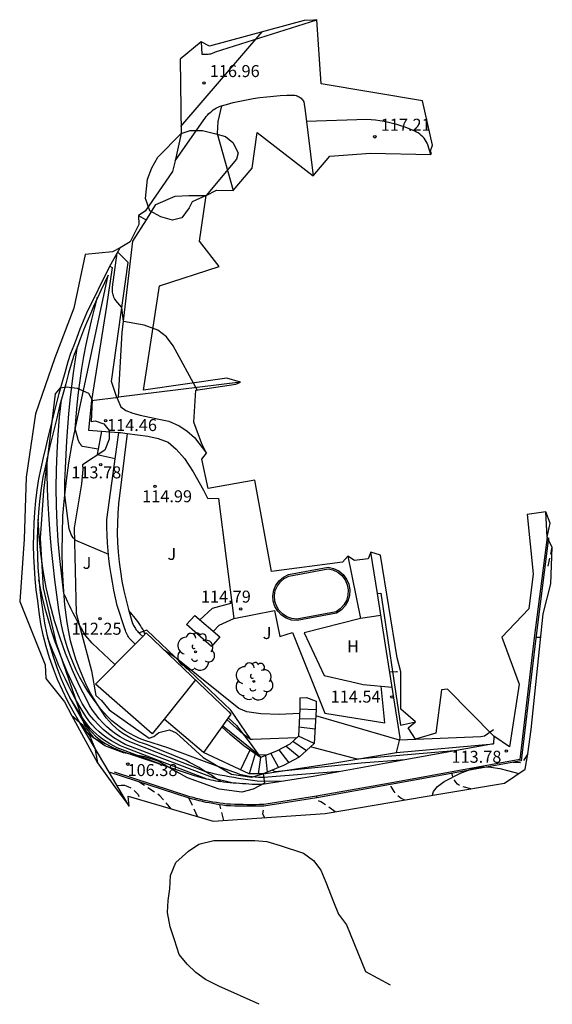
# Model space of a CAD drawing. Units: metres. Extents: x 577238 to 587538, y 4792104 to 4797688.
# Drawn here: x 584409 to 584442, y 4797439 to 4797501 of the extents above; entities that cross this region are included whole.
import ezdxf

# ---------------------------------------------------------------- set-up
doc = ezdxf.new("R2010")
doc.units = ezdxf.units.M
doc.header["$MEASUREMENT"] = 0
doc.linetypes.add('TRAZOS_NORMALES', pattern=[0.75, 0.5, -0.25])
for name, color, linetype in [('020101', 3, 'Continuous'), ('020104', 34, 'Continuous'), ('020194', 31, 'TRAZOS_NORMALES'), ('020195', 30, 'TRAZOS_NORMALES'), ('020204', 9, 'Continuous'), ('020308', 9, 'Continuous'), ('050109', 4, 'Continuous'), ('060106', 9, 'Continuous'), ('060110', 9, 'Continuous'), ('060117', 9, 'Continuous'), ('060130', 9, 'Continuous'), ('060134', 9, 'Continuous'), ('070104', 3, 'Continuous'), ('070105', 6, 'Continuous'), ('070106', 6, 'Continuous'), ('070108', 9, 'Continuous'), ('070116', 6, 'Continuous'), ('080110', 9, 'Continuous'), ('080137', 9, 'Continuous'), ('100105', 3, 'Continuous'), ('100106', 63, 'Continuous'), ('100107', 3, 'Continuous'), ('100112', 9, 'Continuous'), ('100202', 3, 'Continuous'), ('100301', 7, 'Continuous'), ('100302', 7, 'Continuous'), ('220104', 9, 'Continuous'), ('Ambito', 1, 'Continuous')]:
    doc.layers.add(name, color=color, linetype=linetype)
doc.layers.add('020105', color=24, linetype='Continuous', lineweight=30)
doc.styles.add('ARIAL', font='arial.ttf', dxfattribs={"height": 1})

# ---------------------------------------------------------------- blocks, each defined once
blk = doc.blocks.new('COTAPU')
blk.add_circle((0, 0), 0.075)
blk = doc.blocks.new('ARBOL')
blk.add_circle((0, 0), 0.0587)
for centre, radius, start, end in [((-0.564, 0.381), 0.532, 92.28, 254.58), ((-0.28, 0.855), 0.3, 359.28777, 173.60777), ((0.097, 0.97), 0.21, 23.15651, 160.46651), ((0.438, 0.881), 0.24, 301.57804, 139.32804), ((0.656, 0.288), 0.443, 319.85562, 114.76562), ((-0.091, 0.321), 0.12, 119.14, 310.56), ((0.819, -0.249), 0.383, 235.52754, 62.02753), ((-0.556, -0.339), 0.555, 142.64, 266.54), ((-0.039, -0.384), 0.21, 189.64, 323.88), ((-0.301, -0.676), 0.45, 213.78, 295.32), ((0.299, -0.624), 0.532, 224.67, 0.24)]:
    blk.add_arc(centre, radius, start, end)

msp = doc.modelspace()

# ---------------------------------------------------------------- linework, layer by layer
at = {"layer": '020101'}
msp.add_polyline3d([(584432.75, 4797454.91, 113.44), (584438.82, 4797455.45, 113.78)], dxfattribs=at)
at = {"layer": '020104', "flags": 128}
for points, elevation in [([(584421.79, 4797495.38), (584421.57, 4797494.4), (584421.53, 4797493.65), (584422.53, 4797490.08)], 117), ([(584417.68, 4797489.21), (584418.9, 4797489.72), (584419.75, 4797489.76), (584420.84, 4797489.76)], 116), ([(584414.071, 4797473.89), (584414.07, 4797473.89), (584413.09, 4797474.05), (584413.05, 4797474.09), (584413.01, 4797474.13), (584412.98, 4797474.18), (584412.95, 4797474.22), (584412.92, 4797474.27), (584412.89, 4797474.32), (584412.86, 4797474.37), (584412.84, 4797474.43), (584412.82, 4797474.48), (584412.81, 4797474.54), (584412.8, 4797474.59), (584412.64, 4797475.16), (584412.69, 4797475.92), (584412.76, 4797476.67), (584412.85, 4797477.43), (584412.94, 4797478.19), (584413.06, 4797478.94), (584413.18, 4797479.69), (584413.33, 4797480.44), (584413.48, 4797481.19), (584413.66, 4797481.93), (584413.84, 4797482.67), (584414.04, 4797483.4)], 114), ([(584414.73, 4797467.29), (584412.67, 4797468.17), (584412.5, 4797468.34), (584412.39, 4797468.55), (584412.25, 4797468.91), (584411.98, 4797471.01), (584411.99, 4797471.86), (584412.02, 4797472.71), (584412.06, 4797473.56), (584412.11, 4797474.41), (584412.17, 4797475.26), (584412.24, 4797476.11), (584412.32, 4797476.96), (584412.42, 4797477.81), (584412.53, 4797478.66), (584412.65, 4797479.5), (584412.78, 4797480.34)], 113), ([(584415.11, 4797460.41), (584413.7, 4797461.75), (584413.29, 4797462.2), (584413.15, 4797462.44), (584413.02, 4797462.67), (584412.89, 4797462.91), (584412.76, 4797463.15), (584412.64, 4797463.39), (584412.51, 4797463.63), (584412.39, 4797463.87), (584412.27, 4797464.11), (584412.16, 4797464.36), (584412.05, 4797464.6), (584411.93, 4797464.85), (584411.79, 4797465.94), (584411.67, 4797467.04), (584411.57, 4797468.15), (584411.5, 4797469.25), (584411.46, 4797470.36), (584411.45, 4797471.47), (584411.46, 4797472.57), (584411.5, 4797473.68), (584411.56, 4797474.78), (584411.65, 4797475.89), (584411.77, 4797476.99)], 112), ([(584429.19, 4797453.71), (584429.19, 4797453.71), (584424.7, 4797453.37), (584424.5, 4797453.35), (584424.3, 4797453.34), (584424.11, 4797453.35), (584423.91, 4797453.36), (584423.71, 4797453.38), (584423.52, 4797453.4), (584423.33, 4797453.44), (584423.13, 4797453.49), (584422.94, 4797453.54), (584422.76, 4797453.61), (584422.57, 4797453.68), (584421.06, 4797454.22), (584418.43, 4797455.2), (584416.99, 4797455.65), (584416.67, 4797455.78), (584416.36, 4797455.93), (584416.05, 4797456.09), (584415.76, 4797456.27), (584415.47, 4797456.47), (584415.2, 4797456.68), (584414.93, 4797456.9), (584414.68, 4797457.14), (584414.44, 4797457.39), (584414.22, 4797457.65), (584414.01, 4797457.93), (584413.71, 4797458.33), (584413.43, 4797458.75), (584413.17, 4797459.17), (584412.93, 4797459.61), (584412.7, 4797460.06), (584412.5, 4797460.51), (584412.31, 4797460.98), (584412.15, 4797461.45), (584412, 4797461.93), (584411.88, 4797462.41), (584411.77, 4797462.9), (584411.62, 4797463.84), (584411.48, 4797464.78), (584411.36, 4797465.72), (584411.25, 4797466.67), (584411.15, 4797467.62), (584411.07, 4797468.57), (584411, 4797469.52), (584410.95, 4797470.47), (584410.91, 4797471.42), (584410.89, 4797472.37), (584410.88, 4797473.32)], 111), ([(584422.52, 4797453), (584421.5, 4797453.24), (584415.77, 4797455.41), (584415.41, 4797455.61), (584415.05, 4797455.83), (584414.71, 4797456.08), (584414.39, 4797456.35), (584414.09, 4797456.64), (584413.8, 4797456.95), (584413.54, 4797457.27), (584413.3, 4797457.62), (584413.08, 4797457.98), (584412.89, 4797458.35), (584412.72, 4797458.73), (584412.43, 4797459.34), (584412.14, 4797459.95), (584411.88, 4797460.57), (584411.63, 4797461.2), (584411.39, 4797461.83), (584411.18, 4797462.47), (584410.98, 4797463.12), (584410.8, 4797463.77), (584410.63, 4797464.42), (584410.49, 4797465.08), (584410.36, 4797465.74)], 109), ([(584417, 4797462.32), (584416.93, 4797462.5), (584416.86, 4797462.62), (584416.79, 4797462.74), (584416.72, 4797462.86), (584416.64, 4797462.98), (584416.56, 4797463.1), (584416.47, 4797463.21), (584416.38, 4797463.32), (584416.3, 4797463.43), (584416.2, 4797463.54), (584416.11, 4797463.65), (584416.01, 4797463.75), (584416.002, 4797463.771)], 114), ([(584420.83, 4797453.27), (584415.78, 4797455.21), (584415.48, 4797455.33), (584415.19, 4797455.47), (584414.91, 4797455.63), (584414.64, 4797455.8), (584414.39, 4797455.99), (584414.14, 4797456.2), (584413.91, 4797456.42), (584413.69, 4797456.65), (584413.49, 4797456.9), (584413.3, 4797457.16), (584413.13, 4797457.43), (584412.89, 4797457.84), (584412.66, 4797458.24), (584412.44, 4797458.65), (584412.23, 4797459.07), (584412.02, 4797459.49), (584411.82, 4797459.91), (584411.62, 4797460.34), (584411.44, 4797460.77), (584411.26, 4797461.2), (584411.09, 4797461.63), (584410.92, 4797462.07)], 108), ([(584426.68, 4797457.35), (584425.4, 4797457.29), (584424.25, 4797457.33), (584423.38, 4797457.45), (584422.88, 4797457.66), (584418.95, 4797460.81), (584418.21, 4797461.31)], 114), ([(584417.97, 4797454.18), (584415.27, 4797455.21), (584415.03, 4797455.33), (584414.8, 4797455.45), (584414.57, 4797455.59), (584414.35, 4797455.74), (584414.14, 4797455.9), (584413.94, 4797456.07), (584413.75, 4797456.25), (584413.57, 4797456.44), (584413.4, 4797456.65), (584413.24, 4797456.86), (584413.1, 4797457.07), (584412.3, 4797458.35)], 107), ([(584438.82, 4797456.33), (584438.25, 4797455.93), (584438.03, 4797455.88), (584432.94, 4797455.69), (584427.69, 4797457.21)], 114), ([(584424.68, 4797454.77), (584424.13, 4797454.75), (584421.85, 4797456.58)], 112), ([(584426.48, 4797455.82), (584423.73, 4797455.73), (584423.61, 4797455.72), (584423.14, 4797456.06), (584422.12, 4797456.97)], 113), ([(584436.381, 4797455.009), (584436.38, 4797455.01), (584432.71, 4797454.69), (584430.28, 4797454.5), (584427.37, 4797455.27)], 113), ([(584433.26, 4797454.44), (584430.54, 4797454.25), (584425.16, 4797453.69), (584424.97, 4797453.8)], 112)]:
    msp.add_lwpolyline(points, dxfattribs=dict(at, elevation=elevation))
at = {"layer": '020105', "flags": 128}
for points, elevation in [([(584420.28, 4797477.56), (584418.77, 4797480.35), (584418.35, 4797480.92), (584417.8, 4797481.35), (584416.96, 4797481.65), (584415.66, 4797481.89), (584415.56, 4797482.76), (584415.18, 4797483.19), (584415.13, 4797483.26), (584415.09, 4797483.33), (584415.06, 4797483.4), (584415.03, 4797483.48), (584415.01, 4797483.56), (584414.99, 4797483.64), (584414.98, 4797483.72), (584414.97, 4797483.8), (584414.96, 4797483.88), (584414.97, 4797483.96), (584414.97, 4797484.04), (584415.27, 4797486.17)], 115), ([(584425.48, 4797453.09), (584425.48, 4797453.09), (584424.02, 4797453.12), (584423.73, 4797453.16), (584423.44, 4797453.2), (584423.14, 4797453.24), (584422.85, 4797453.29), (584422.56, 4797453.34), (584422.27, 4797453.39), (584421.98, 4797453.45), (584421.69, 4797453.5), (584421.4, 4797453.56), (584421.11, 4797453.63), (584420.82, 4797453.7), (584417.74, 4797454.91), (584416.05, 4797455.57), (584415.74, 4797455.72), (584415.44, 4797455.89), (584415.15, 4797456.08), (584414.88, 4797456.29), (584414.61, 4797456.51), (584414.36, 4797456.76), (584414.13, 4797457.01), (584413.92, 4797457.28), (584413.72, 4797457.56), (584413.54, 4797457.86), (584413.38, 4797458.17), (584412.89, 4797459.13), (584412.44, 4797460.11), (584412.03, 4797461.1), (584411.67, 4797462.12), (584411.34, 4797463.14), (584411.06, 4797464.18), (584410.82, 4797465.23), (584410.63, 4797466.29), (584410.48, 4797467.36), (584410.37, 4797468.43), (584410.31, 4797469.51)], 110)]:
    msp.add_lwpolyline(points, dxfattribs=dict(at, elevation=elevation))
at = {"layer": '020194', "flags": 128}
for points, elevation in [([(584416.6, 4797488.51), (584417.08, 4797488.23)], 115.64), ([(584440.97, 4797454.82), (584440.66, 4797454.34), (584440.65, 4797454.33), (584440.63, 4797454.32), (584440.62, 4797454.31), (584440.6, 4797454.3), (584440.59, 4797454.3), (584440.57, 4797454.29), (584440.56, 4797454.28), (584440.54, 4797454.28), (584440.52, 4797454.27), (584440.51, 4797454.27), (584440.49, 4797454.26), (584440.05, 4797454.29)], 113.64), ([(584435.9, 4797453.65), (584435.9, 4797453.64)], 112.64), ([(584437.41, 4797452.63), (584436.75, 4797452.8), (584436.69, 4797452.84), (584436.57, 4797452.93), (584436.47, 4797453.05), (584436.38, 4797453.17), (584436.31, 4797453.31), (584436.26, 4797453.45), (584436.23, 4797453.6)], 112.64), ([(584415.267, 4797452.831), (584415.3, 4797452.84), (584415.51, 4797452.87), (584415.66, 4797452.87)], 105.64), ([(584415.66, 4797452.87), (584415.72, 4797452.87), (584415.93, 4797452.79), (584416.12, 4797452.7), (584416.29, 4797452.57), (584416.58, 4797452.27), (584416.65, 4797452.06), (584416.69, 4797451.95)], 105.64), ([(584418.65, 4797451.38), (584418.26, 4797451.84), (584417.94, 4797452.2), (584416.62, 4797453.07)], 106.64), ([(584433.26, 4797451.93), (584433.14, 4797451.98), (584433.04, 4797452.04), (584432.94, 4797452.11), (584432.84, 4797452.19), (584432.75, 4797452.28), (584432.67, 4797452.37), (584432.6, 4797452.46), (584432.53, 4797452.57), (584432.47, 4797452.68), (584432.42, 4797452.79), (584432.38, 4797452.9)], 111.64), ([(584420.29, 4797450.9), (584419.77, 4797452.05)], 107.64), ([(584421.93, 4797450.66), (584421.68, 4797451.64)], 108.64), ([(584428.91, 4797451.19), (584428.34, 4797451.6), (584428, 4797451.82), (584427.79, 4797451.93), (584427.75, 4797452.13), (584427.74, 4797452.17)], 110.64)]:
    msp.add_lwpolyline(points, dxfattribs=dict(at, elevation=elevation))
at = {"layer": '020195', "flags": 128}
for points, elevation in [([(584442.25, 4797466.58), (584442.5, 4797467.76)], 114.64), ([(584441.477, 4797462.129), (584441.769, 4797462.132)], 114.64), ([(584432.32, 4797459.95), (584432.75, 4797459.97), (584433.01, 4797459.95)], 114.64), ([(584424.5, 4797450.83), (584424.42, 4797450.96), (584424.39, 4797451.07), (584424.45, 4797451.56)], 109.64)]:
    msp.add_lwpolyline(points, dxfattribs=dict(at, elevation=elevation))
at = {"layer": '050109'}
msp.add_polyline3d([(584426.01, 4797465.95, 115.89), (584428.46, 4797466.41, 115.89), (584428.77, 4797466.34, 115.89), (584429.07, 4797466.19, 115.89), (584429.33, 4797465.98, 115.89), (584429.53, 4797465.71, 115.89), (584429.66, 4797465.41, 115.89), (584429.73, 4797465.08, 115.89), (584429.71, 4797464.75, 115.89), (584429.62, 4797464.43, 115.89), (584429.45, 4797464.14, 115.89), (584429.23, 4797463.9, 115.89), (584428.96, 4797463.72, 115.89), (584426.51, 4797463.26, 115.89), (584426.19, 4797463.29, 115.89), (584425.89, 4797463.4, 115.89), (584425.62, 4797463.58, 115.89), (584425.39, 4797463.81, 115.89), (584425.23, 4797464.09, 115.89), (584425.13, 4797464.39, 115.89), (584425.11, 4797464.72, 115.89), (584425.16, 4797465.04, 115.89), (584425.29, 4797465.33, 115.89), (584425.48, 4797465.6, 115.89), (584425.72, 4797465.8, 115.89), (584426.01, 4797465.95, 115.89)], dxfattribs=at)
at = {"layer": '060106'}
for points in [[(584442.17, 4797468.38, 114.72), (584441.37, 4797462.08, 114.64), (584440.47, 4797454.47, 113.78), (584432.36, 4797453, 111.64), (584427.74, 4797452.17, 110.64), (584424.45, 4797451.66, 109.64), (584424.18, 4797451.65, 109.57), (584423.92, 4797451.64, 109.5), (584423.66, 4797451.64, 109.42), (584423.4, 4797451.64, 109.34), (584423.14, 4797451.65, 109.25), (584422.88, 4797451.65, 109.16), (584422.62, 4797451.66, 109.07), (584422.36, 4797451.67, 108.97), (584422.1, 4797451.68, 108.86), (584421.89, 4797451.71, 108.74), (584421.68, 4797451.74, 108.62), (584421.47, 4797451.77, 108.51), (584421.26, 4797451.81, 108.39), (584421.05, 4797451.85, 108.28), (584420.84, 4797451.89, 108.17), (584420.63, 4797451.93, 108.06), (584420.42, 4797451.98, 107.95), (584420.21, 4797452.03, 107.84), (584420.01, 4797452.09, 107.74), (584419.8, 4797452.14, 107.64), (584415.09, 4797453.67, 106.14)], [(584429.7, 4797467.19, 114.97), (584430.49, 4797463.29, 114.97), (584426.97, 4797462.4, 114.75), (584428.22, 4797459.73, 114.56), (584429.87, 4797459.36, 114.61), (584430.66, 4797459.16, 114.62), (584432.478, 4797458.989, 114.62)], [(584423.59, 4797455.79, 113), (584422.37, 4797457.55, 113.75), (584417.11, 4797462.56, 114.12), (584416.63, 4797462.39, 113.77)], [(584427.71, 4797458.12, 114.18), (584427.71, 4797457.6, 114.2), (584427.6, 4797455.47, 113.11), (584426.65, 4797454.61, 112.62), (584425.67, 4797454.09, 112.19), (584424.41, 4797453.57, 111.84), (584423.52, 4797453.57, 111.86), (584420.66, 4797454.9, 111.25)], [(584426.7, 4797458.33, 114.18), (584426.7, 4797457.64, 114.18), (584426.61, 4797455.94, 113.11), (584426.06, 4797455.44, 112.62), (584425.24, 4797455, 112.19), (584424.24, 4797454.59, 111.84)]]:
    msp.add_polyline3d(points, dxfattribs=at)
at = {"layer": '060110'}
for points in [[(584420.53, 4797499.38, 117.33), (584420.56, 4797498.62, 117.28), (584420.64, 4797498.61, 117.28), (584420.72, 4797498.61, 117.28), (584420.8, 4797498.61, 117.28), (584420.88, 4797498.61, 117.28), (584420.96, 4797498.62, 117.28), (584421.04, 4797498.63, 117.28), (584421.12, 4797498.64, 117.28), (584421.19, 4797498.66, 117.28), (584421.27, 4797498.69, 117.29), (584421.34, 4797498.72, 117.29), (584421.41, 4797498.75, 117.29), (584427.75, 4797500.77, 117.43)], [(584418.89, 4797491.94, 116.64), (584420.69, 4797494.51, 116.91), (584420.76, 4797494.61, 116.92), (584420.83, 4797494.71, 116.92), (584420.91, 4797494.8, 116.93), (584421, 4797494.89, 116.94), (584421.09, 4797494.97, 116.95), (584421.18, 4797495.05, 116.95), (584421.28, 4797495.12, 116.96), (584421.38, 4797495.19, 116.97), (584421.49, 4797495.25, 116.98), (584421.59, 4797495.3, 116.98), (584421.7, 4797495.35, 116.99), (584422.11, 4797495.47, 117.02), (584422.53, 4797495.58, 117.05), (584422.94, 4797495.67, 117.07), (584423.36, 4797495.76, 117.1), (584423.78, 4797495.83, 117.12), (584424.2, 4797495.9, 117.14), (584424.62, 4797495.95, 117.17), (584425.04, 4797495.99, 117.19), (584425.47, 4797496.02, 117.2), (584425.89, 4797496.04, 117.22), (584426.32, 4797496.05, 117.24), (584426.39, 4797496.04, 117.23), (584426.46, 4797496.03, 117.22), (584426.53, 4797496, 117.22), (584426.59, 4797495.97, 117.22), (584426.65, 4797495.94, 117.23), (584426.71, 4797495.9, 117.23), (584426.77, 4797495.85, 117.24), (584426.82, 4797495.8, 117.25), (584426.86, 4797495.75, 117.27), (584426.9, 4797495.69, 117.28), (584426.94, 4797495.63, 117.3), (584427.02, 4797495.06, 117.21)], [(584434.9, 4797492.34, 116.64), (584434.85, 4797492.49, 116.65), (584434.85, 4797492.5, 116.65)]]:
    msp.add_polyline3d(points, dxfattribs=at)
at = {"layer": '060117'}
for points in [[(584426.7, 4797457.64, 114.18), (584427.71, 4797457.6, 114.2)], [(584426.668, 4797457.04, 113.8), (584427.68, 4797457.01, 113.9)], [(584427.6, 4797455.47, 113.11), (584426.61, 4797455.94, 113.11)], [(584426.64, 4797456.51, 113.47), (584427.648, 4797456.4, 113.47)], [(584426.65, 4797454.61, 112.62), (584425.826, 4797455.315, 112.491)], [(584426.265, 4797455.626, 112.8), (584427.112, 4797455.028, 112.86)], [(584423.572, 4797455.054, 111.67), (584422.98, 4797453.821, 111.68)], [(584423.91, 4797454.82, 111.86), (584423.52, 4797453.57, 111.86)], [(584424.541, 4797454.713, 111.95), (584424.66, 4797453.673, 111.91)], [(584424.883, 4797454.854, 112.06), (584425.359, 4797453.962, 112.1)], [(584425.383, 4797455.077, 112.26), (584426.01, 4797454.27, 112.34)], [(584424.24, 4797454.59, 111.84), (584424.09, 4797453.57, 111.58)]]:
    msp.add_polyline3d(points, dxfattribs=at)
at = {"layer": '060130'}
for points in [[(584434.9, 4797492.34, 116.8), (584434.71, 4797492.93, 116.8), (584434.67, 4797493.04, 116.8), (584434.61, 4797493.15, 116.81), (584434.54, 4797493.26, 116.82), (584434.47, 4797493.35, 116.84), (584434.39, 4797493.44, 116.87), (584434.3, 4797493.53, 116.9), (584434.21, 4797493.61, 116.94), (584434.11, 4797493.68, 116.99), (584434, 4797493.74, 117.04), (584433.89, 4797493.8, 117.09), (584433.78, 4797493.84, 117.16), (584433.53, 4797493.95, 117.15), (584433.28, 4797494.04, 117.15), (584433.02, 4797494.13, 117.15), (584432.76, 4797494.21, 117.15), (584432.5, 4797494.28, 117.15), (584432.24, 4797494.34, 117.16), (584431.97, 4797494.39, 117.16), (584431.71, 4797494.44, 117.17), (584431.44, 4797494.48, 117.18), (584431.17, 4797494.5, 117.19), (584430.9, 4797494.52, 117.21), (584427.106, 4797494.39, 117.21)], [(584415.25, 4797477.13, 114.46), (584414.91, 4797478.13, 114.73), (584415.95, 4797485.58, 115.15), (584415.303, 4797486.227, 115.021)], [(584426.7, 4797458.33, 114.18), (584427.12, 4797458.35, 114.18), (584427.71, 4797458.12, 114.18)]]:
    msp.add_polyline3d(points, dxfattribs=at)
at = {"layer": '060134'}
for points in [[(584412.83, 4797456.96, 106.64), (584412.5, 4797457.5, 106.8), (584412.15, 4797458.15, 106.97), (584411.83, 4797458.8, 107.14), (584411.53, 4797459.47, 107.32), (584411.27, 4797460.15, 107.5), (584411.03, 4797460.84, 107.68), (584410.82, 4797461.54, 107.87), (584410.64, 4797462.25, 108.06), (584410.49, 4797462.97, 108.25), (584410.38, 4797463.69, 108.44), (584410.29, 4797464.41, 108.64), (584410.2, 4797465.09, 108.83), (584410.13, 4797465.78, 109.01), (584410.08, 4797466.48, 109.2), (584410.04, 4797467.17, 109.38), (584410.03, 4797467.87, 109.56), (584410.04, 4797468.56, 109.75), (584410.06, 4797469.26, 109.93), (584410.11, 4797469.95, 110.11), (584410.17, 4797470.65, 110.28), (584410.26, 4797471.34, 110.46), (584410.36, 4797472.03, 110.64), (584410.51, 4797472.71, 110.82), (584410.66, 4797473.38, 111), (584410.81, 4797474.05, 111.18), (584410.97, 4797474.71, 111.36), (584411.13, 4797475.38, 111.54), (584411.3, 4797476.05, 111.72), (584411.47, 4797476.71, 111.9), (584411.64, 4797477.38, 112.09), (584411.82, 4797478.04, 112.27), (584412, 4797478.7, 112.45), (584412.19, 4797479.37, 112.64), (584412.37, 4797479.89, 112.81), (584412.56, 4797480.4, 112.99), (584412.75, 4797480.91, 113.16), (584412.95, 4797481.42, 113.33), (584413.15, 4797481.92, 113.49), (584413.36, 4797482.42, 113.66), (584414.81, 4797485.34, 114.64), (584415.45, 4797486.49, 115.13)], [(584442.26, 4797468.35, 114.72), (584441.47, 4797462.07, 114.64), (584440.56, 4797454.38, 113.77), (584432.38, 4797452.9, 111.64), (584427.75, 4797452.07, 110.64), (584424.45, 4797451.56, 109.64), (584424.19, 4797451.55, 109.57), (584423.93, 4797451.54, 109.5), (584423.66, 4797451.54, 109.42), (584423.4, 4797451.54, 109.34), (584423.14, 4797451.55, 109.25), (584422.88, 4797451.55, 109.16), (584422.62, 4797451.56, 109.07), (584422.36, 4797451.57, 108.97), (584422.09, 4797451.58, 108.86), (584421.88, 4797451.61, 108.74), (584421.66, 4797451.64, 108.62), (584421.45, 4797451.67, 108.51), (584421.24, 4797451.71, 108.39), (584421.03, 4797451.75, 108.28), (584420.82, 4797451.79, 108.17), (584420.61, 4797451.84, 108.06), (584420.4, 4797451.88, 107.95), (584420.19, 4797451.94, 107.84), (584419.98, 4797451.99, 107.74), (584419.77, 4797452.05, 107.64), (584414.77, 4797453.67, 105.84)], [(584414.77, 4797453.67, 105.84), (584412.83, 4797456.96, 106.64)], [(584414.79, 4797455.32, 106.46), (584414.35, 4797455.53, 106.47), (584414.16, 4797455.62, 106.44), (584413.97, 4797455.72, 106.42), (584413.79, 4797455.83, 106.41), (584413.62, 4797455.96, 106.41), (584413.46, 4797456.1, 106.42), (584413.31, 4797456.26, 106.44), (584413.17, 4797456.42, 106.48), (584413.04, 4797456.59, 106.52), (584412.93, 4797456.77, 106.57), (584412.83, 4797456.96, 106.64)], [(584438.83, 4797455.94, 113.78), (584438.82, 4797455.45, 113.78), (584432.13, 4797454.24, 111.64), (584427.53, 4797453.41, 110.64), (584424.33, 4797452.91, 109.64), (584424.16, 4797452.91, 109.57), (584423.91, 4797452.9, 109.5), (584423.71, 4797452.91, 109.44), (584423.51, 4797452.92, 109.38), (584423.31, 4797452.94, 109.32), (584423.11, 4797452.95, 109.25), (584422.91, 4797452.97, 109.17), (584422.72, 4797452.98, 109.08), (584422.52, 4797453, 108.99), (584422.32, 4797453.02, 108.89), (584422.12, 4797453.04, 108.79), (584421.92, 4797453.06, 108.68), (584421.72, 4797453.09, 108.56)], [(584416.02, 4797451.56, 105.33), (584414.77, 4797453.67, 105.84)]]:
    msp.add_polyline3d(points, dxfattribs=at)
at = {"layer": '070104'}
msp.add_polyline3d([(584431.765, 4797463.491, 114.97), (584430.49, 4797463.29, 114.97)], dxfattribs=at)
at = {"layer": '070105'}
for points in [[(584427.02, 4797495.06, 117.21), (584427.54, 4797490.99, 117.21)], [(584414.81, 4797485.34, 114.64), (584414.94, 4797485.27, 114.91), (584414.6, 4797482.84, 115), (584413.66, 4797476.94, 114.41), (584413.46, 4797475.08, 114.41), (584415.37, 4797474.94, 114.44)], [(584414.28, 4797475.02, 114.42), (584414.01, 4797473.56, 113.87), (584415.14, 4797473.3, 113.64)], [(584425.98, 4797466.05, 115.89), (584428.46, 4797466.51, 115.89), (584428.81, 4797466.43, 115.89), (584429.13, 4797466.27, 115.89), (584429.4, 4797466.05, 115.89), (584429.62, 4797465.76, 115.89), (584429.76, 4797465.44, 115.89), (584429.83, 4797465.09, 115.89), (584429.81, 4797464.73, 115.89), (584429.71, 4797464.39, 115.89), (584429.54, 4797464.08, 115.89), (584429.29, 4797463.82, 115.89), (584429, 4797463.62, 115.89), (584426.52, 4797463.16, 115.89), (584426.17, 4797463.2, 115.89), (584425.84, 4797463.31, 115.89), (584425.55, 4797463.5, 115.89), (584425.31, 4797463.75, 115.89), (584425.13, 4797464.05, 115.89), (584425.03, 4797464.38, 115.89), (584425.01, 4797464.72, 115.89), (584425.07, 4797465.06, 115.89), (584425.2, 4797465.38, 115.89), (584425.4, 4797465.66, 115.89), (584425.67, 4797465.89, 115.89), (584425.98, 4797466.05, 115.89)]]:
    msp.add_polyline3d(points, dxfattribs=at)
at = {"layer": '070106'}
msp.add_polyline3d([(584413.66, 4797476.94, 114.46), (584415.35, 4797477.15, 114.46)], dxfattribs=at)
at = {"layer": '070108'}
for points in [[(584422.98, 4797478.08, 115.16), (584415.35, 4797477.15, 115.28), (584415.58, 4797481.19, 114.8), (584416.24, 4797486.91, 115.21), (584417.09, 4797488.24, 115.64), (584417.68, 4797489.21, 116)], [(584432.98, 4797455.82, 114.08), (584432.06, 4797461.63, 114.73), (584431.55, 4797464.85, 114.82), (584431.14, 4797467.44, 114.93)]]:
    msp.add_polyline3d(points, dxfattribs=at)
at = {"layer": '070116'}
msp.add_polyline3d([(584414.7, 4797484.79, 114.64), (584414.23, 4797483.82, 114.13), (584414.01, 4797483.33, 113.98), (584413.79, 4797482.83, 113.82), (584413.61, 4797482.41, 113.64), (584413.36, 4797481.83, 113.49), (584413.16, 4797481.33, 113.33), (584412.96, 4797480.83, 113.16), (584412.77, 4797480.32, 112.99), (584412.58, 4797479.81, 112.81), (584412.45, 4797479.42, 112.64), (584412.22, 4797478.64, 112.45), (584412.04, 4797477.98, 112.27), (584411.86, 4797477.32, 112.09), (584411.68, 4797476.66, 111.9), (584411.48, 4797475.84, 111.64), (584411.35, 4797475.33, 111.54), (584411.19, 4797474.66, 111.36), (584411.03, 4797473.99, 111.18), (584410.88, 4797473.33, 111), (584410.73, 4797472.66, 110.82), (584410.61, 4797472.13, 110.64), (584410.48, 4797471.31, 110.46), (584410.4, 4797470.62, 110.28), (584410.33, 4797469.94, 110.11), (584410.29, 4797469.25, 109.93), (584410.26, 4797468.31, 109.64), (584410.26, 4797467.87, 109.56), (584410.27, 4797467.18, 109.38), (584410.3, 4797466.49, 109.2), (584410.35, 4797465.8, 109.01), (584410.42, 4797465.12, 108.83), (584410.49, 4797464.57, 108.64), (584410.6, 4797463.72, 108.44), (584410.72, 4797463.01, 108.25), (584410.86, 4797462.3, 108.06), (584411.04, 4797461.6, 107.87), (584411.25, 4797460.91, 107.64), (584411.48, 4797460.23, 107.5), (584411.74, 4797459.56, 107.32), (584412.03, 4797458.9, 107.14), (584412.35, 4797458.25, 106.97), (584412.94, 4797457.19, 106.64), (584413.2, 4797456.75, 106.63), (584413.36, 4797456.53, 106.64), (584413.53, 4797456.32, 106.64), (584413.71, 4797456.13, 106.63), (584413.91, 4797455.94, 106.62), (584414.11, 4797455.76, 106.59), (584414.33, 4797455.6, 106.56), (584414.55, 4797455.45, 106.51), (584414.79, 4797455.32, 106.46), (584415.03, 4797455.2, 106.4), (584415.28, 4797455.09, 106.33), (584415.53, 4797455, 106.26), (584420.09, 4797453.47, 107.64), (584420.24, 4797453.43, 107.7), (584420.38, 4797453.39, 107.76), (584420.53, 4797453.35, 107.84), (584420.68, 4797453.31, 107.91), (584420.83, 4797453.27, 107.99), (584420.97, 4797453.23, 108.08), (584421.12, 4797453.2, 108.17), (584421.27, 4797453.17, 108.26), (584421.42, 4797453.14, 108.36), (584421.57, 4797453.11, 108.46), (584421.72, 4797453.09, 108.56), (584421.54, 4797453.22, 108.93), (584421.35, 4797453.35, 109.26), (584421.16, 4797453.48, 109.56), (584420.97, 4797453.6, 109.82), (584420.78, 4797453.72, 110.05), (584420.58, 4797453.84, 110.24), (584420.39, 4797453.96, 110.39), (584420.19, 4797454.07, 110.51), (584419.99, 4797454.18, 110.59), (584419.79, 4797454.29, 110.64), (584419.59, 4797454.4, 110.65), (584417.17, 4797455.38, 110.65), (584416.9, 4797455.47, 110.63), (584416.63, 4797455.56, 110.63), (584416.36, 4797455.68, 110.62), (584416.11, 4797455.8, 110.63), (584415.86, 4797455.95, 110.64), (584415.62, 4797456.1, 110.66), (584415.39, 4797456.27, 110.69), (584415.17, 4797456.46, 110.72), (584414.96, 4797456.65, 110.76), (584414.76, 4797456.86, 110.81), (584414.57, 4797457.08, 110.86), (584414.23, 4797457.57, 110.94), (584413.92, 4797458.07, 111.02), (584413.62, 4797458.58, 111.1), (584413.35, 4797459.11, 111.18), (584413.11, 4797459.65, 111.27), (584412.88, 4797460.2, 111.36), (584412.68, 4797460.75, 111.44), (584412.5, 4797461.32, 111.53), (584412.35, 4797461.89, 111.63), (584412.23, 4797462.47, 111.72), (584412.13, 4797463.05, 111.81), (584411.99, 4797464.16, 111.92), (584411.9, 4797465.27, 112.04), (584411.84, 4797466.38, 112.19), (584411.81, 4797467.49, 112.35), (584411.83, 4797468.6, 112.54), (584411.87, 4797469.72, 112.74), (584411.96, 4797470.83, 112.96), (584412.08, 4797471.93, 113.19), (584412.24, 4797473.03, 113.45), (584412.43, 4797474.13, 113.72), (584412.65, 4797475.22, 114.01)], close=True, dxfattribs=at)
for points in [[(584416.38, 4797461.69, 112.28), (584416.26, 4797461.81, 112.29), (584416.2, 4797461.87, 112.3), (584416.14, 4797461.93, 112.3), (584416.08, 4797462, 112.31), (584416.02, 4797462.07, 112.32), (584415.97, 4797462.15, 112.32), (584415.92, 4797462.22, 112.33), (584415.88, 4797462.3, 112.33), (584415.84, 4797462.38, 112.33), (584415.81, 4797462.47, 112.33), (584415.78, 4797462.55, 112.33), (584415.75, 4797462.64, 112.33), (584415.26, 4797464.11, 112.5), (584415.15, 4797464.59, 112.59), (584415.05, 4797465.07, 112.67), (584414.96, 4797465.56, 112.75), (584414.88, 4797466.05, 112.83), (584414.81, 4797466.54, 112.9), (584414.75, 4797467.03, 112.96), (584414.7, 4797467.52, 113.02), (584414.66, 4797468.02, 113.08), (584414.64, 4797468.51, 113.13), (584414.62, 4797469.01, 113.17), (584414.61, 4797469.5, 113.21), (584415.16, 4797473.44, 113.66), (584415.37, 4797474.94, 114.44), (584415.48, 4797474.93, 114.44), (584415.88, 4797474.88, 114.57), (584415.35, 4797470.48, 114.66), (584415.3, 4797469.87, 114.6), (584415.28, 4797469.27, 114.54), (584415.27, 4797468.66, 114.48), (584415.29, 4797468.05, 114.42), (584415.33, 4797467.44, 114.37), (584415.38, 4797466.83, 114.31), (584415.46, 4797466.23, 114.25), (584415.56, 4797465.63, 114.19), (584415.68, 4797465.03, 114.13), (584415.82, 4797464.44, 114.07), (584415.98, 4797463.85, 114.02), (584416.22, 4797462.98, 113.83), (584416.26, 4797462.92, 113.83), (584416.29, 4797462.85, 113.83), (584416.32, 4797462.79, 113.83), (584416.36, 4797462.73, 113.83), (584416.4, 4797462.67, 113.82), (584416.44, 4797462.61, 113.82), (584416.49, 4797462.55, 113.81), (584416.53, 4797462.5, 113.8), (584416.58, 4797462.44, 113.79), (584416.63, 4797462.39, 113.77), (584416.68, 4797462.34, 113.76), (584416.86, 4797462.17, 113.74)], [(584422.2, 4797457.08, 113.29), (584422.73, 4797456.59, 113.25), (584423.58, 4797455.49, 112.72), (584424.24, 4797454.59, 111.84), (584423.19, 4797455.32, 111.88), (584422.33, 4797456.03, 111.81), (584421.81, 4797456.52, 111.85)]]:
    msp.add_polyline3d(points, dxfattribs=at)
at = {"layer": '080110'}
msp.add_polyline3d([(584420.159, 4797459.459, 113.9), (584418.2, 4797457, 113.73)], dxfattribs=at)
at = {"layer": '080137'}
msp.add_polyline3d([(584417.08, 4797462.39, 112.28), (584422.26, 4797457.46, 111.85), (584422.37, 4797457.31, 111.85), (584422.2, 4797457.08, 111.85), (584421.81, 4797456.52, 111.85), (584420.66, 4797454.9, 111.25), (584418.2, 4797457, 111.25), (584417.46, 4797456.08, 111.26), (584413.9, 4797459.19, 111.73), (584416.38, 4797461.69, 112.28), (584416.86, 4797462.17, 112.28)], close=True, dxfattribs=at)
at = {"layer": '100105'}
for points in [[(584415.25, 4797477.13, 114.46), (584415.5, 4797476.54, 114.78), (584415.8, 4797476.32, 114.84), (584416.24, 4797476.14, 114.91), (584416.7, 4797476.02, 114.96), (584417.86, 4797475.78, 115.07), (584418.49, 4797475.65, 115.07), (584419.15, 4797475.36, 115.06), (584419.63, 4797475.03, 115.04), (584420.1, 4797474.62, 115.03), (584420.86, 4797473.65, 115)], [(584415.88, 4797474.88, 114.57), (584417.19, 4797474.71, 115.01), (584417.83, 4797474.57, 115.04), (584418.46, 4797474.32, 115.05), (584418.96, 4797473.89, 115.04), (584419.47, 4797473.3, 115.03), (584420.01, 4797472.48, 115.03), (584420.67, 4797471.32, 115.02), (584420.92, 4797470.82, 115.02), (584421.6, 4797470.8, 115), (584422.57, 4797463.29, 114.78), (584425.12, 4797463.8, 114.78), (584425.45, 4797462.17, 114.71), (584426.24, 4797462.41, 114.74), (584428.27, 4797457.37, 114.38), (584432.01, 4797456.76, 114.3), (584431.79, 4797459.054, 114.621)], [(584442.17, 4797468.38, 113.79), (584442.09, 4797469.98, 113.99)], [(584431.55, 4797464.85, 114.82), (584431.76, 4797464.89, 114.83), (584432.99, 4797456.62, 114.22), (584433.93, 4797456.82, 114.28)], [(584422.446, 4797464.252, 114.81), (584421.2, 4797463.92, 114.73), (584420.43, 4797463.22, 114.73)], [(584421.278, 4797462.488, 114.74), (584421.65, 4797462.87, 114.74), (584422.57, 4797463.29, 114.78)]]:
    msp.add_polyline3d(points, dxfattribs=at)
at = {"layer": '100106'}
for points in [[(584417.99, 4797488.44, 118.41), (584417.31, 4797488.81, 118.41), (584417.04, 4797489.58, 118.41), (584417.17, 4797490.79, 118.41), (584417.43, 4797491.5, 118.41), (584417.81, 4797492.17, 118.41), (584419.26, 4797493.64, 118.41), (584419.84, 4797493.83, 118.41), (584420.6, 4797493.83, 118.41), (584421.43, 4797493.63, 118.41), (584422.05, 4797493.47, 118.42), (584422.5, 4797493.08, 118.42), (584422.83, 4797492.43, 118.42), (584422.74, 4797492.04, 118.42), (584420.84, 4797489.76, 118.42), (584419.95, 4797489.37, 118.42), (584419.76, 4797489, 118.42), (584419.32, 4797488.37, 118.42), (584418.73, 4797488.22, 118.42), (584417.99, 4797488.44, 118.41)], [(584415.66, 4797454.88, 110.56), (584414.49, 4797455.33, 110.57), (584413.83, 4797455.81, 110.59), (584413.32, 4797456.45, 110.61), (584413.24, 4797456.59, 110.63), (584411.46, 4797461.74, 112.18), (584410.65, 4797465.21, 113.67), (584410.46, 4797468.32, 114.24), (584410.67, 4797471.29, 115.3), (584411.41, 4797477.36, 116.24), (584411.71, 4797477.73, 116.24), (584412.1, 4797477.8, 116.24), (584412.75, 4797477.71, 116.14), (584413.47, 4797477.39, 116.1), (584413.7, 4797476.98, 116.1), (584413.63, 4797475.62, 116.26), (584413.89, 4797475.67, 116.28), (584414.42, 4797475.48, 116.28), (584414.76, 4797475.07, 116.28), (584414.77, 4797474.51, 116.26), (584414.49, 4797473.84, 116.24), (584413.09, 4797472.91, 115.94), (584413.11, 4797472.61, 115.83), (584413.02, 4797471.73, 115.51), (584412.56, 4797468.97, 115.11), (584412.69, 4797463.62, 113.93), (584413.65, 4797460.01, 113.1), (584413.92, 4797458.47, 112.73), (584414.28, 4797458.16, 112.59), (584414.77, 4797457.58, 112.58), (584417.27, 4797455.8, 112.96), (584417.55, 4797455.92, 113.01), (584417.87, 4797456.16, 113.07), (584418.54, 4797456.32, 113.06), (584418.96, 4797456.14, 113.06), (584420.65, 4797454.6, 113.02), (584422.42, 4797453.56, 112.79), (584423.69, 4797453.37, 112.85), (584424.09, 4797453.49, 112.89), (584424.41, 4797453.57, 111.84), (584424.49, 4797452.98, 112.32), (584423.77, 4797452.62, 112.22), (584423.06, 4797452.43, 111.98), (584421.65, 4797452.62, 111.58), (584420.94, 4797452.87, 111.41), (584419.67, 4797453.33, 111.1), (584418.96, 4797453.72, 111.1), (584417.82, 4797454.37, 110.94), (584416.99, 4797454.64, 110.94), (584415.66, 4797454.88, 110.56)], [(584412.4, 4797457.24, 107.48), (584413.08, 4797456.66, 107.38), (584413.31, 4797456.26, 107.14), (584413.56, 4797455.94, 106.98), (584413.87, 4797455.18, 106.63), (584414.04, 4797454.27, 106.23)], [(584435.01, 4797452.23, 110.45), (584435.06, 4797452.47, 110.62), (584435.32, 4797452.79, 110.9), (584435.73, 4797453.09, 111.18), (584436.75, 4797453.62, 111.8), (584437.62, 4797453.95, 112.32), (584438.19, 4797454.01, 112.47), (584438.65, 4797454, 112.43), (584439.22, 4797453.9, 112.3), (584439.69, 4797453.78, 112.25)], [(584439.69, 4797453.78, 112.25), (584440.41, 4797453.6, 112.18)], [(584424.14, 4797439.15, 102.43), (584421.63, 4797440.28, 110.52), (584420.8, 4797440.7, 110.52), (584420.18, 4797441.14, 110.52), (584419.64, 4797441.67, 110.52), (584419.15, 4797442.26, 110.52), (584418.86, 4797443.18, 110.54), (584418.58, 4797443.99, 110.54), (584418.41, 4797444.89, 110.54), (584418.45, 4797445.64, 110.54), (584418.56, 4797446.37, 110.92), (584418.61, 4797447.22, 110.83), (584418.93, 4797448.03, 110.83), (584419.73, 4797448.74, 110.96), (584420.37, 4797449.18, 110.96), (584421.31, 4797449.4, 110.96), (584422.83, 4797449.41, 110.98), (584423.87, 4797449.41, 111.14), (584424.63, 4797449.33, 111.27), (584425.46, 4797449.09, 111.27), (584426.92, 4797448.6, 111.27), (584427.56, 4797448.15, 111.27), (584428, 4797447.54, 111.27), (584428.32, 4797446.8, 111.27), (584428.81, 4797445.56, 111.09), (584429.11, 4797444.79, 111.05), (584429.62, 4797444.13, 110.95), (584430.81, 4797441.2, 110.93), (584432.35, 4797440.36, 106.14)]]:
    msp.add_polyline3d(points, dxfattribs=at)
at = {"layer": '100107'}
msp.add_polyline3d([(584424.41, 4797453.57, 111.84), (584428.63, 4797454.23, 112.7), (584432.75, 4797454.91, 113.44), (584432.98, 4797455.82, 114.08)], dxfattribs=at)
at = {"layer": '100112'}
msp.add_polyline3d([(584420.12, 4797463.49, 114.73), (584421.68, 4797462.14, 114.74), (584421.17, 4797461.55, 114.74), (584419.61, 4797462.91, 114.73)], close=True, dxfattribs=at)
at = {"layer": '220104'}
msp.add_polyline3d([(584419.25, 4797494.08, 115.07), (584424.34, 4797500, 115.88)], dxfattribs=at)
at = {"layer": 'Ambito', "flags": 128}
msp.add_lwpolyline([(584430.11, 4797466.92), (584429.7, 4797467.19), (584429.37, 4797466.82), (584424.92, 4797466.24), (584423.87, 4797471.95), (584420.96, 4797471.44), (584420.57, 4797473.26), (584420.86, 4797473.65), (584420.57, 4797474.22), (584420.06, 4797475.58), (584420.18, 4797477.59), (584422.68, 4797477.95), (584422.98, 4797478.08), (584422.12, 4797478.33), (584416.92, 4797477.59), (584417.92, 4797484.11), (584421.65, 4797485.33), (584420.42, 4797486.9), (584420.84, 4797489.76), (584421.49, 4797490.1), (584422.53, 4797490.08), (584423.72, 4797491.48), (584424.02, 4797493.71), (584427.54, 4797490.99), (584428.57, 4797492.23), (584431.12, 4797492.41), (584434.9, 4797492.34), (584434.94, 4797492.45), (584434.85, 4797492.5), (584435.01, 4797492.92), (584434.37, 4797495.69), (584428.04, 4797496.75), (584427.75, 4797500.77), (584427.57, 4797500.73), (584426.97, 4797500.72), (584421.04, 4797499.11), (584420.53, 4797499.38), (584419.21, 4797498.3), (584419.26, 4797493.64), (584418.89, 4797491.94), (584418.72, 4797491.26), (584417.01, 4797488.79), (584416.6, 4797488.51), (584416.61, 4797487.95), (584416.08, 4797486.87), (584415.45, 4797486.49), (584414.97, 4797486.24), (584413.25, 4797486.08), (584412.54, 4797482.72), (584411.35, 4797479.6), (584410.14, 4797476.1), (584409.57, 4797472.14), (584409.43, 4797468.25), (584409.16, 4797464.35), (584410.76, 4797460.4), (584410.79, 4797459.54), (584411.97, 4797458.08), (584412.4, 4797457.24), (584414.04, 4797454.27), (584415.09, 4797452.78), (584416.02, 4797451.56), (584415.95, 4797452.17), (584421.28, 4797450.61), (584428.28, 4797451.09), (584435.53, 4797452.32), (584439.5, 4797452.98), (584440.81, 4797453.87), (584440.97, 4797454.82), (584441.17, 4797456.34), (584441.92, 4797463.59), (584442.41, 4797465.46), (584442.5, 4797467.76), (584442.3, 4797468.12), (584442.26, 4797468.35), (584442.21, 4797468.28), (584442.17, 4797468.38), (584442.36, 4797469.26), (584442.09, 4797469.98), (584440.93, 4797469.8), (584441.31, 4797466.09), (584441.03, 4797463.9), (584439.34, 4797462.12), (584440.42, 4797459.18), (584439.83, 4797455.26), (584438.83, 4797455.94), (584435.93, 4797458.88), (584435.56, 4797458.84), (584435.2, 4797456.11), (584433.93, 4797455.75), (584433.47, 4797456.46), (584433.93, 4797456.82), (584433.01, 4797457.62), (584433.01, 4797459.95), (584432.78, 4797460.83), (584431.75, 4797467.26), (584431.14, 4797467.44), (584430.97, 4797467.03)], close=True, dxfattribs=at)

# ---------------------------------------------------------------- block references
at = {"layer": '020204'}
for p in [(584420.69, 4797496.81, 116.96), (584431.39, 4797493.44, 117.21), (584414.23, 4797472.92, 113.78), (584432.456, 4797458.376, 114.54), (584439.62, 4797455, 113.78), (584415.93, 4797454.18, 106.38)]:
    msp.add_blockref('COTAPU', p, dxfattribs=at)
for p, rotation in [((584414.54, 4797475.68, 114.45), 359.99), ((584417.63, 4797471.56, 114.98), 359.99), ((584423, 4797463.89, 114.78), 0.3400000000000001), ((584414.19, 4797463.29, 112.25), 359.99)]:
    msp.add_blockref('COTAPU', p, dxfattribs=dict(at, rotation=rotation))
at = {"layer": '100202'}
for p in [(584420.16, 4797461.21, 114.41), (584423.81, 4797459.36, 114.54)]:
    msp.add_blockref('ARBOL', p, dxfattribs=at)

# ---------------------------------------------------------------- texts
at = {"layer": '020308', "style": 'ARIAL'}
for s, p in [('116.96', (584421.06, 4797497.18)), ('117.21', (584431.76, 4797493.82)), ('113.78', (584412.391, 4797472.064)), ('113.78', (584436.189, 4797454.265)), ('106.38', (584415.911, 4797453.434))]:
    msp.add_text(s, height=0.75, dxfattribs=at).set_placement(p)
for s, p in [('114.46', (584414.63, 4797475.027)), ('114.99', (584416.825, 4797470.57)), ('114.79', (584420.505, 4797464.288)), ('112.25', (584412.413, 4797462.279)), ('114.54', (584428.627, 4797458.033))]:
    msp.add_text(s, height=0.75, rotation=359.99, dxfattribs=at).set_placement(p)
at = {"layer": '100301', "style": 'ARIAL'}
for s, p in [('J', (584413.096, 4797466.397)), ('J', (584424.37, 4797462.01)), ('H', (584429.65, 4797461.17))]:
    msp.add_text(s, height=0.75, dxfattribs=at).set_placement(p)
at = {"layer": '100302', "style": 'ARIAL'}
msp.add_text('J', height=0.75, rotation=359.99, dxfattribs=at).set_placement((584418.41, 4797466.96))

doc.saveas('drawing.dxf')
